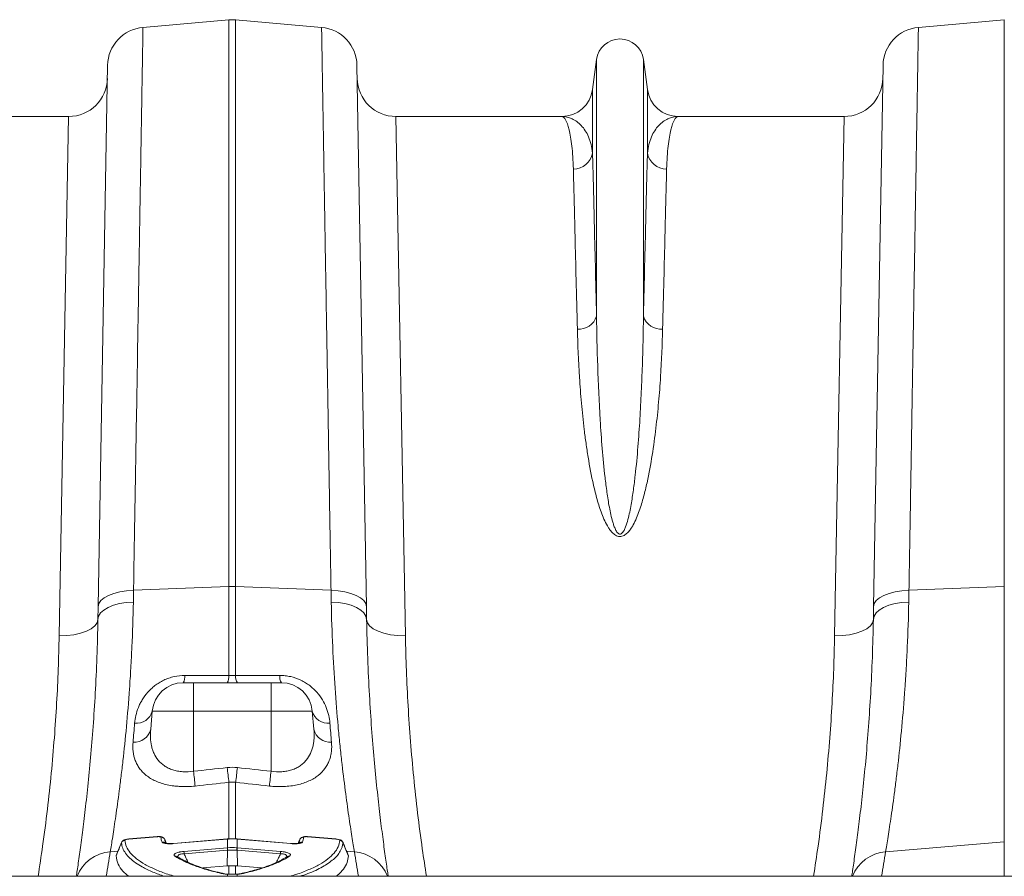
# Model space of a CAD drawing. Units: millimetres. Extents: x -8874 to -2347, y 10743 to 19159.
# Drawn here: x -6625 to -6371, y 18359 to 18579 of the extents above; entities that cross this region are included whole.
import ezdxf

# ---------------------------------------------------------------- set-up
doc = ezdxf.new("R2010")
doc.units = ezdxf.units.MM
doc.linetypes.add('SLD-SOLID', pattern=[0])
doc.layers.add('ACO_DRAINAGE', color=7, linetype='SLD-SOLID')

# ---------------------------------------------------------------- blocks, each defined once
blk = doc.blocks.new('ACO - 32834 - PLAN')
at = {"layer": 'ACO_DRAINAGE', "linetype": 'Continuous', "lineweight": 0}
for p, q in [((-323.03, 518.99), (-300.87, 520.92)), ((-300.87, 520.92), (-300.87, 374.8)), ((-299.13, 374.8), (-299.13, 520.92)), ((-276.97, 518.99), (-299.13, 520.92)), ((-123.03, 518.99), (-100.87, 520.92)), ((-100.87, 520.92), (-100.87, 374.8)), ((-206.05, 510.7), (-207.08, 502.95)), ((-206.05, 510.7), (-206.05, 444.54)), ((-193.95, 510.7), (-193.95, 444.54)), ((-192.92, 502.95), (-193.95, 510.7)), ((-332.16, 509.2), (-334.59, 369.59)), ((-265.41, 369.59), (-267.84, 509.2)), ((-132.16, 509.2), (-134.59, 369.59)), ((-207.08, 502.95), (-207.08, 486.58)), ((-192.92, 502.95), (-192.92, 486.58)), ((-342.21, 496), (-384.99, 496)), ((-342.21, 496), (-344.65, 362.12)), ((-255.35, 362.12), (-257.79, 496)), ((-215.01, 496), (-257.79, 496)), ((-142.21, 496), (-184.99, 496)), ((-142.21, 496), (-144.65, 362.12)), ((-330.57, 373.05), (-329, 373.46)), ((-329, 373.46), (-327.28, 373.72)), ((-327.28, 373.72), (-325.47, 373.84)), ((-325.47, 373.84), (-300.87, 374.8)), ((-300.87, 374.8), (-300.87, 351.87)), ((-299.13, 351.87), (-299.13, 374.8)), ((-274.53, 373.84), (-299.13, 374.8)), ((-272.72, 373.72), (-274.53, 373.84)), ((-271, 373.46), (-272.72, 373.72)), ((-269.43, 373.05), (-271, 373.46)), ((-130.57, 373.05), (-129, 373.46)), ((-129, 373.46), (-127.28, 373.72)), ((-127.28, 373.72), (-125.47, 373.84)), ((-125.47, 373.84), (-100.87, 374.8)), ((-100.87, 374.8), (-100.87, 309)), ((-334.41, 370.4), (-333.89, 371.18)), ((-333.89, 371.18), (-333.06, 371.89)), ((-333.06, 371.89), (-331.94, 372.53)), ((-331.94, 372.53), (-330.57, 373.05)), ((-327.34, 370.68), (-325.52, 370.81)), ((-272.66, 370.68), (-274.48, 370.81)), ((-268.06, 372.53), (-269.43, 373.05)), ((-266.94, 371.89), (-268.06, 372.53)), ((-266.11, 371.18), (-266.94, 371.89)), ((-265.59, 370.4), (-266.11, 371.18)), ((-134.41, 370.4), (-133.89, 371.18)), ((-133.89, 371.18), (-133.06, 371.89)), ((-133.06, 371.89), (-131.94, 372.53)), ((-131.94, 372.53), (-130.57, 373.05)), ((-127.34, 370.68), (-125.52, 370.81)), ((-334.59, 369.59), (-334.65, 366.32)), ((-334.59, 369.59), (-334.41, 370.4)), ((-333.95, 367.99), (-333.12, 368.75)), ((-333.12, 368.75), (-332, 369.41)), ((-332, 369.41), (-330.63, 369.97)), ((-330.63, 369.97), (-329.06, 370.4)), ((-329.06, 370.4), (-327.34, 370.68)), ((-270.94, 370.4), (-272.66, 370.68)), ((-269.37, 369.97), (-270.94, 370.4)), ((-268, 369.41), (-269.37, 369.97)), ((-266.88, 368.75), (-268, 369.41)), ((-266.05, 367.99), (-266.88, 368.75)), ((-265.41, 369.59), (-265.59, 370.4)), ((-265.35, 366.32), (-265.41, 369.59)), ((-134.59, 369.59), (-134.65, 366.32)), ((-134.59, 369.59), (-134.41, 370.4)), ((-133.95, 367.99), (-133.12, 368.75)), ((-133.12, 368.75), (-132, 369.41)), ((-132, 369.41), (-130.63, 369.97)), ((-130.63, 369.97), (-129.06, 370.4)), ((-129.06, 370.4), (-127.34, 370.68)), ((-334.86, 365.47), (-334.65, 366.32)), ((-334.65, 366.32), (-334.47, 367.17)), ((-334.47, 367.17), (-333.95, 367.99)), ((-265.53, 367.17), (-266.05, 367.99)), ((-265.35, 366.32), (-265.53, 367.17)), ((-265.14, 365.47), (-265.35, 366.32)), ((-134.86, 365.47), (-134.65, 366.32)), ((-134.65, 366.32), (-134.47, 367.17)), ((-134.47, 367.17), (-133.95, 367.99)), ((-339.12, 362.77), (-337.61, 363.29)), ((-337.61, 363.29), (-336.36, 363.93)), ((-336.36, 363.93), (-335.43, 364.67)), ((-335.43, 364.67), (-334.86, 365.47)), ((-264.57, 364.67), (-265.14, 365.47)), ((-263.64, 363.93), (-264.57, 364.67)), ((-262.39, 363.29), (-263.64, 363.93)), ((-260.88, 362.77), (-262.39, 363.29)), ((-139.12, 362.77), (-137.61, 363.29)), ((-137.61, 363.29), (-136.36, 363.93)), ((-136.36, 363.93), (-135.43, 364.67)), ((-135.43, 364.67), (-134.86, 365.47)), ((-344.65, 362.12), (-342.71, 362.18)), ((-342.71, 362.18), (-340.84, 362.4)), ((-340.84, 362.4), (-339.12, 362.77)), ((-259.16, 362.4), (-260.88, 362.77)), ((-257.29, 362.18), (-259.16, 362.4)), ((-255.35, 362.12), (-257.29, 362.18)), ((-144.65, 362.12), (-142.71, 362.18)), ((-142.71, 362.18), (-140.84, 362.4)), ((-140.84, 362.4), (-139.12, 362.77)), ((-310, 350), (-312.67, 350)), ((-310, 350), (-310, 342.7)), ((-290, 350), (-310, 350)), ((-287.33, 350), (-290, 350)), ((-290, 350), (-290, 349.86)), ((-290, 349.86), (-290, 349.46)), ((-290, 349.46), (-290, 348.79)), ((-290, 348.79), (-290, 347.9)), ((-290, 347.9), (-290, 346.8)), ((-290, 346.8), (-290, 345.54)), ((-290, 345.54), (-290, 344.15)), ((-290, 344.15), (-290, 342.7)), ((-321.05, 338.01), (-320.64, 342.7)), ((-320.64, 342.7), (-310, 342.7)), ((-310, 327.18), (-310, 342.7)), ((-310, 342.7), (-290, 342.7)), ((-290, 327.18), (-290, 342.7)), ((-290, 342.7), (-279.36, 342.7)), ((-278.95, 338.01), (-279.36, 342.7)), ((-300.87, 324.34), (-300.87, 309.63)), ((-299.13, 309.64), (-299.13, 324.34)), ((-319.41, 310.34), (-326.68, 309.73)), ((-319.41, 310.31), (-326.68, 309.7)), ((-319.41, 310.34), (-319.41, 310.33)), ((-319.41, 310.33), (-319.41, 310.31)), ((-280.59, 310.33), (-280.71, 310.34)), ((-273.32, 309.73), (-280.59, 310.34)), ((-280.59, 310.33), (-280.59, 310.34)), ((-280.59, 310.31), (-280.59, 310.33)), ((-273.32, 309.7), (-280.59, 310.31)), ((-328.56, 308.81), (-329.92, 305.43)), ((-326.68, 309.72), (-326.85, 309.7)), ((-326.68, 309.73), (-326.68, 309.72)), ((-326.68, 309.72), (-326.68, 309.7)), ((-317.01, 308.58), (-317.39, 309.57)), ((-317.02, 308.59), (-317.39, 309.53)), ((-301.3, 309.69), (-315.14, 308.53)), ((-315.13, 308.56), (-315.14, 308.53)), ((-301.3, 309.72), (-315.13, 308.56)), ((-315.13, 308.56), (-315.13, 308.56)), ((-312.47, 306.51), (-301.27, 307.45)), ((-301.22, 309.73), (-301.3, 309.72)), ((-301.3, 309.72), (-301.3, 309.72)), ((-301.3, 309.72), (-301.3, 309.69)), ((-301.22, 309.73), (-301.22, 309.73)), ((-301.22, 309.73), (-301.22, 309.7)), ((-301.22, 309.7), (-301.22, 307.45)), ((-298.7, 309.72), (-298.78, 309.73)), ((-298.78, 309.7), (-298.78, 309.73)), ((-298.78, 309.73), (-298.78, 309.73)), ((-298.78, 307.45), (-298.78, 309.7)), ((-298.73, 307.45), (-287.53, 306.51)), ((-284.87, 308.56), (-298.7, 309.72)), ((-298.7, 309.69), (-298.7, 309.72)), ((-298.7, 309.72), (-298.7, 309.72)), ((-284.86, 308.53), (-298.7, 309.69)), ((-284.86, 308.53), (-284.87, 308.56)), ((-284.87, 308.56), (-284.87, 308.56)), ((-282.61, 309.53), (-282.98, 308.58)), ((-282.61, 309.53), (-282.59, 309.57)), ((-273.32, 309.73), (-273.32, 309.73)), ((-273.32, 309.72), (-273.32, 309.73)), ((-273.32, 309.7), (-273.32, 309.72)), ((-270.08, 305.42), (-271.46, 308.8)), ((-131.49, 306.4), (-100.87, 309)), ((-100.87, 309), (-100.87, 300.1)), ((-331.49, 306.4), (-329.45, 306.58)), ((-301.23, 306.82), (-312.43, 305.88)), ((-301.23, 306.82), (-301.31, 302.76)), ((-298.77, 306.82), (-298.69, 302.76)), ((-287.57, 305.88), (-298.77, 306.82)), ((-268.51, 306.4), (-270.55, 306.58)), ((-307.57, 302.24), (-301.31, 302.76)), ((-300.87, 302.8), (-300.87, 300.62)), ((-299.13, 300.62), (-299.13, 302.8)), ((-298.69, 302.76), (-292.44, 302.24)), ((1005, 300.1), (-1005, 300.1)), ((-301.22, 300.63), (-301.15, 300.66)), ((-301.22, 300.63), (-301.22, 300.1)), ((-301.15, 300.66), (-301.1, 300.66)), ((-298.78, 300.1), (-298.78, 300.63))]:
    blk.add_line(p, q, dxfattribs=at)
for centre, radius, start, end in [((-300, 510.96), 10, 85, 95), ((-322.16, 509.02), 10, 95, 179), ((-277.84, 509.02), 10, 1, 85), ((-122.16, 509.02), 10, 95, 179), ((-200, 509.9), 6.1, 7.5666, 172.4334), ((-342.21, 506), 10, 270, 359), ((-257.79, 506), 10, 181, 270), ((-142.21, 506), 10, 270, 359), ((-215.01, 504), 8, 270, 352.4334), ((-184.99, 504), 8, 187.5666, 270), ((-211.94, 487.39), 4.93, 268.8609, 350.4654), ((-188.06, 487.39), 4.93, 189.5346, 271.1391), ((-210.64, 445.93), 4.79, 265.6077, 343.1788), ((-189.36, 445.93), 4.79, 196.8212, 274.3923), ((-300, 352.35), 22.47, 87.7771, 92.2229), ((-315.48, 351.65), 3.26, 329.686, 4.4782), ((-304.05, 351.63), 3.19, 329.3546, 4.4681), ((-295.95, 351.63), 3.19, 175.5319, 210.6454), ((-284.52, 351.65), 3.26, 175.5218, 210.314), ((-312.67, 342), 8, 90, 175), ((-287.33, 342), 8, 5, 90), ((-324.71, 343.76), 4.21, 263.5626, 345.3568), ((-275.29, 343.76), 4.21, 194.6432, 276.4374), ((-325.22, 338.97), 4.28, 265.0299, 347.0811), ((-274.78, 338.97), 4.28, 192.9189, 274.9701), ((-2.49, 360.6), 300.58, 186.2022, 186.9287), ((-597.51, 360.6), 300.58, 353.0713, 353.7978), ((-11.73, 359.47), 300.01, 186.179, 186.9092), ((-588.27, 359.47), 300.01, 353.0908, 353.821), ((-318.31, 309.17), 0.995, 21.5651, 95.7092), ((-281.69, 309.17), 0.995, 84.2908, 158.4349), ((-327.66, 308.37), 1, 94.7639, 158.0652), ((-318, 307.94), 0.989, 46.1574, 96.5002), ((-290.79, 307.72), 10.48, 181.5069, 184.9264), ((-289.64, 307.82), 11.58, 181.853, 184.9484), ((-310.36, 307.82), 11.58, 355.0516, 358.147), ((-309.21, 307.72), 10.48, 355.0736, 358.4931), ((-282, 307.94), 0.989, 83.5017, 133.5981), ((-272.34, 308.37), 1, 21.9348, 85.2361), ((-330.83, 296.58), 9.85, 93.8629, 159.0304), ((-835.45, 384.71), 510, 350.4501, 351.1673), ((-314.64, 304.43), 0.888, 55.6456, 99.8344), ((-301.99, 306.78), 10.48, 181.5069, 184.9264), ((-298.01, 306.78), 10.48, 355.0736, 358.4931), ((-285.36, 304.43), 0.89, 80.227, 123.4768), ((235.45, 384.71), 510, 188.8327, 189.5499), ((-269.17, 296.58), 9.85, 20.9696, 86.1371), ((-130.83, 296.58), 9.85, 93.8629, 159.0304), ((-635.45, 384.71), 510, 350.4501, 351.1673), ((-302.2, 300.15), 0.618, 75.7827, 106.0357), ((-297.8, 300.15), 0.619, 73.9733, 103.291)]:
    blk.add_arc(centre, radius, start, end, dxfattribs=at)
for points, knots in [([(-325.47, 373.84), (-325.38, 379.3), (-325.29, 384.65), (-325.15, 392.52), (-325.11, 395.12), (-325.02, 400.24), (-324.98, 402.76), (-324.77, 415.22), (-324.61, 424.66), (-324.39, 438.01), (-324.32, 442.33), (-324.21, 448.61), (-324.18, 450.67), (-324.13, 453.71), (-324.11, 454.71), (-324.08, 456.69), (-324.06, 457.67), (-323.91, 466.39), (-323.8, 473.43), (-323.58, 486.11), (-323.49, 491.75), (-323.39, 497.29), (-323.38, 497.89), (-323.36, 499.07), (-323.35, 499.65), (-323.33, 501.34), (-323.31, 502.42), (-323.26, 505.49), (-323.23, 507.34), (-323.14, 512.28), (-323.1, 514.77), (-323.07, 516.87), (-323.06, 517.24), (-323.05, 517.87), (-323.04, 518.13), (-323.03, 518.77), (-323.03, 518.99), (-323.03, 518.99)], [0, 0, 0, 0, 0.0625, 0.0625, 0.09375, 0.09375, 0.125, 0.125, 0.25, 0.25, 0.3125, 0.3125, 0.34375, 0.34375, 0.359375, 0.359375, 0.375, 0.375, 0.5, 0.5, 0.625, 0.625, 0.640625, 0.640625, 0.65625, 0.65625, 0.6875, 0.6875, 0.75, 0.75, 0.875, 0.875, 0.90625, 0.90625, 0.9375, 0.9375, 1, 1, 1, 1]), ([(-276.97, 518.99), (-276.97, 518.99), (-276.97, 518.77), (-276.96, 518.13), (-276.95, 517.87), (-276.94, 517.23), (-276.93, 516.87), (-276.9, 514.76), (-276.86, 512.27), (-276.77, 507.31), (-276.74, 505.46), (-276.69, 502.37), (-276.67, 501.29), (-276.64, 499.59), (-276.63, 499.01), (-276.61, 497.82), (-276.6, 497.22), (-276.51, 491.7), (-276.42, 486.06), (-276.2, 473.37), (-276.09, 466.32), (-275.94, 457.57), (-275.92, 456.58), (-275.89, 454.6), (-275.87, 453.6), (-275.82, 450.57), (-275.79, 448.52), (-275.68, 442.26), (-275.61, 437.95), (-275.39, 424.62), (-275.23, 415.2), (-275.02, 402.75), (-274.98, 400.23), (-274.89, 395.11), (-274.85, 392.52), (-274.71, 384.65), (-274.62, 379.3), (-274.53, 373.84)], [0, 0, 0, 0, 0.0625, 0.0625, 0.09375, 0.09375, 0.125, 0.125, 0.25, 0.25, 0.3125, 0.3125, 0.34375, 0.34375, 0.359375, 0.359375, 0.375, 0.375, 0.5, 0.5, 0.625, 0.625, 0.640625, 0.640625, 0.65625, 0.65625, 0.6875, 0.6875, 0.75, 0.75, 0.875, 0.875, 0.90625, 0.90625, 0.9375, 0.9375, 1, 1, 1, 1]), ([(-125.47, 373.84), (-125.38, 379.3), (-125.29, 384.65), (-125.15, 392.52), (-125.11, 395.12), (-125.02, 400.24), (-124.98, 402.76), (-124.77, 415.22), (-124.61, 424.66), (-124.39, 438.01), (-124.32, 442.33), (-124.21, 448.61), (-124.18, 450.67), (-124.13, 453.71), (-124.11, 454.71), (-124.08, 456.69), (-124.06, 457.67), (-123.91, 466.39), (-123.8, 473.43), (-123.58, 486.11), (-123.49, 491.75), (-123.39, 497.29), (-123.38, 497.89), (-123.36, 499.07), (-123.35, 499.65), (-123.33, 501.34), (-123.31, 502.42), (-123.26, 505.49), (-123.23, 507.34), (-123.14, 512.28), (-123.1, 514.77), (-123.07, 516.87), (-123.06, 517.24), (-123.05, 517.87), (-123.04, 518.13), (-123.03, 518.77), (-123.03, 518.99), (-123.03, 518.99)], [0, 0, 0, 0, 0.0625, 0.0625, 0.09375, 0.09375, 0.125, 0.125, 0.25, 0.25, 0.3125, 0.3125, 0.34375, 0.34375, 0.359375, 0.359375, 0.375, 0.375, 0.5, 0.5, 0.625, 0.625, 0.640625, 0.640625, 0.65625, 0.65625, 0.6875, 0.6875, 0.75, 0.75, 0.875, 0.875, 0.90625, 0.90625, 0.9375, 0.9375, 1, 1, 1, 1]), ([(-212.03, 482.47), (-212.06, 483.59), (-212.11, 484.64), (-212.25, 486.61), (-212.33, 487.52), (-212.52, 489.21), (-212.63, 489.99), (-212.87, 491.41), (-213, 492.04), (-213.41, 493.74), (-213.71, 494.58), (-214.34, 495.71), (-214.67, 496), (-215.01, 496)], [0, 0, 0, 0, 0.125, 0.125, 0.25, 0.25, 0.375, 0.375, 0.5, 0.5, 0.75, 0.75, 1, 1, 1, 1]), ([(-207.08, 486.58), (-207.15, 487.37), (-207.28, 488.12), (-207.63, 489.5), (-207.85, 490.14), (-208.36, 491.32), (-208.64, 491.86), (-209.28, 492.84), (-209.62, 493.28), (-210.71, 494.45), (-211.52, 495.03), (-213.22, 495.81), (-214.11, 496), (-215.01, 496)], [0, 0, 0, 0, 0.125, 0.125, 0.25, 0.25, 0.375, 0.375, 0.5, 0.5, 0.75, 0.75, 1, 1, 1, 1]), ([(-192.92, 486.58), (-192.85, 487.37), (-192.72, 488.12), (-192.37, 489.5), (-192.15, 490.14), (-191.64, 491.32), (-191.36, 491.86), (-190.72, 492.84), (-190.38, 493.28), (-189.29, 494.45), (-188.48, 495.03), (-186.78, 495.81), (-185.89, 496), (-184.99, 496)], [0, 0, 0, 0, 0.125, 0.125, 0.25, 0.25, 0.375, 0.375, 0.5, 0.5, 0.75, 0.75, 1, 1, 1, 1]), ([(-187.97, 482.47), (-187.94, 483.59), (-187.89, 484.64), (-187.75, 486.61), (-187.67, 487.52), (-187.48, 489.21), (-187.37, 489.99), (-187.13, 491.41), (-187, 492.04), (-186.59, 493.74), (-186.29, 494.58), (-185.66, 495.71), (-185.33, 496), (-184.99, 496)], [0, 0, 0, 0, 0.125, 0.125, 0.25, 0.25, 0.375, 0.375, 0.5, 0.5, 0.75, 0.75, 1, 1, 1, 1]), ([(-206.05, 444.54), (-206.16, 449.15), (-206.26, 453.47), (-206.46, 461.57), (-206.64, 469.12), (-206.8, 475.58), (-206.95, 481.5), (-207.02, 484.18), (-207.08, 486.58)], [0, 0, 0, 0, 0.25, 0.25, 0.5, 0.75, 0.75, 1, 1, 1, 1]), ([(-192.92, 486.58), (-192.98, 484.18), (-193.05, 481.5), (-193.2, 475.58), (-193.36, 469.12), (-193.54, 461.57), (-193.74, 453.47), (-193.84, 449.15), (-193.95, 444.54)], [0, 0, 0, 0, 0.25, 0.25, 0.5, 0.75, 0.75, 1, 1, 1, 1]), ([(-212.03, 482.47), (-211.97, 480.11), (-211.91, 477.47), (-211.76, 471.66), (-211.6, 465.31), (-211.42, 457.89), (-211.22, 449.93), (-211.11, 445.68), (-211, 441.15)], [0, 0, 0, 0, 0.25, 0.25, 0.5, 0.75, 0.75, 1, 1, 1, 1]), ([(-189, 441.15), (-188.89, 445.68), (-188.78, 449.93), (-188.58, 457.89), (-188.4, 465.31), (-188.24, 471.66), (-188.09, 477.47), (-188.03, 480.11), (-187.97, 482.47)], [0, 0, 0, 0, 0.25, 0.25, 0.5, 0.75, 0.75, 1, 1, 1, 1]), ([(-193.95, 444.54), (-194, 440.45), (-194.09, 436.19), (-194.31, 429.55), (-194.4, 427.29), (-194.61, 422.71), (-194.73, 420.39), (-195.01, 415.67), (-195.18, 413.28), (-195.57, 408.43), (-195.8, 405.97), (-196.22, 402.24), (-196.37, 400.99), (-196.72, 398.47), (-196.91, 397.2), (-197.25, 395.29), (-197.37, 394.65), (-197.64, 393.37), (-197.78, 392.73), (-198.12, 391.46), (-198.31, 390.82), (-198.66, 389.89), (-198.8, 389.58), (-199.04, 389.13), (-199.13, 388.98), (-199.29, 388.77), (-199.34, 388.71), (-199.47, 388.58), (-199.53, 388.52), (-199.68, 388.41), (-199.77, 388.37), (-199.96, 388.33), (-200.06, 388.33), (-200.24, 388.38), (-200.33, 388.42), (-200.48, 388.53), (-200.55, 388.59), (-200.73, 388.78), (-200.83, 388.93), (-201.01, 389.22), (-201.09, 389.37), (-201.31, 389.83), (-201.44, 390.15), (-201.67, 390.78), (-201.77, 391.1), (-202.05, 392.06), (-202.21, 392.7), (-202.5, 393.99), (-202.63, 394.64), (-202.99, 396.57), (-203.19, 397.85), (-203.55, 400.41), (-203.71, 401.67), (-204.15, 405.46), (-204.39, 407.96), (-204.79, 412.88), (-204.96, 415.32), (-205.4, 422.5), (-205.61, 427.15), (-205.9, 436.1), (-206, 440.41), (-206.05, 444.54)], [0, 0, 0, 0, 0.125, 0.125, 0.1875, 0.1875, 0.25, 0.25, 0.3125, 0.3125, 0.375, 0.375, 0.40625, 0.40625, 0.4375, 0.4375, 0.453125, 0.453125, 0.46875, 0.46875, 0.484375, 0.484375, 0.492187, 0.492187, 0.496094, 0.496094, 0.498047, 0.498047, 0.5, 0.5, 0.501953, 0.501953, 0.503906, 0.503906, 0.505859, 0.505859, 0.507812, 0.507812, 0.511719, 0.511719, 0.515625, 0.515625, 0.523437, 0.523437, 0.53125, 0.53125, 0.546875, 0.546875, 0.5625, 0.5625, 0.59375, 0.59375, 0.625, 0.625, 0.6875, 0.6875, 0.75, 0.75, 0.875, 0.875, 1, 1, 1, 1]), ([(-211, 441.15), (-210.91, 437.18), (-210.73, 433.03), (-210.31, 426.56), (-210.14, 424.36), (-209.74, 419.87), (-209.5, 417.59), (-209.08, 414.1), (-208.93, 412.93), (-208.6, 410.57), (-208.42, 409.38), (-207.84, 405.8), (-207.39, 403.38), (-206.55, 399.72), (-206.24, 398.5), (-205.55, 396.04), (-205.16, 394.81), (-204.46, 392.97), (-204.21, 392.36), (-203.64, 391.15), (-203.33, 390.56), (-202.78, 389.7), (-202.59, 389.41), (-202.14, 388.87), (-201.9, 388.61), (-201.49, 388.26), (-201.34, 388.14), (-201.01, 387.95), (-200.84, 387.87), (-200.47, 387.74), (-200.28, 387.7), (-199.88, 387.69), (-199.68, 387.71), (-199.3, 387.81), (-199.13, 387.88), (-198.79, 388.06), (-198.64, 388.17), (-198.35, 388.39), (-198.22, 388.51), (-197.96, 388.76), (-197.84, 388.89), (-197.5, 389.29), (-197.3, 389.57), (-196.93, 390.14), (-196.76, 390.42), (-196.28, 391.3), (-196, 391.9), (-195.48, 393.1), (-195.25, 393.71), (-194.6, 395.54), (-194.24, 396.76), (-193.58, 399.18), (-193.29, 400.38), (-192.5, 403.98), (-192.07, 406.35), (-191.32, 411.03), (-191.01, 413.34), (-190.47, 417.9), (-190.24, 420.14), (-189.84, 424.56), (-189.68, 426.74), (-189.26, 433.14), (-189.09, 437.23), (-189, 441.15)], [0, 0, 0, 0, 0.125, 0.125, 0.1875, 0.1875, 0.25, 0.25, 0.28125, 0.28125, 0.3125, 0.3125, 0.375, 0.375, 0.40625, 0.40625, 0.4375, 0.4375, 0.453125, 0.453125, 0.46875, 0.46875, 0.476562, 0.476562, 0.484375, 0.484375, 0.488281, 0.488281, 0.492187, 0.492187, 0.496094, 0.496094, 0.5, 0.5, 0.503906, 0.503906, 0.507812, 0.507812, 0.511719, 0.511719, 0.515625, 0.515625, 0.523437, 0.523437, 0.53125, 0.53125, 0.546875, 0.546875, 0.5625, 0.5625, 0.59375, 0.59375, 0.625, 0.625, 0.6875, 0.6875, 0.75, 0.75, 0.8125, 0.8125, 0.875, 0.875, 1, 1, 1, 1]), ([(-331.49, 306.4), (-331.31, 307.51), (-331.09, 308.83), (-330.61, 311.91), (-330.34, 313.66), (-329.76, 317.59), (-329.46, 319.77), (-329.07, 322.76), (-328.99, 323.37), (-328.83, 324.62), (-328.76, 325.25), (-328.52, 327.19), (-328.36, 328.53), (-327.9, 332.66), (-327.59, 335.59), (-327.02, 341.78), (-326.75, 345.04), (-326.45, 349.33), (-326.4, 350.2), (-326.28, 351.96), (-326.23, 352.85), (-326.07, 355.55), (-325.98, 357.38), (-325.73, 362.97), (-325.6, 366.83), (-325.52, 370.81)], [0, 0, 0, 0, 0.125, 0.125, 0.25, 0.25, 0.375, 0.375, 0.40625, 0.40625, 0.4375, 0.4375, 0.5, 0.5, 0.625, 0.625, 0.75, 0.75, 0.78125, 0.78125, 0.8125, 0.8125, 0.875, 0.875, 1, 1, 1, 1]), ([(-274.48, 370.81), (-274.4, 366.83), (-274.27, 362.99), (-273.94, 355.6), (-273.73, 352.05), (-273.26, 345.22), (-272.99, 341.95), (-272.56, 337.25), (-272.41, 335.72), (-272.11, 332.76), (-271.95, 331.33), (-271.49, 327.2), (-271.17, 324.63), (-270.56, 319.89), (-270.25, 317.7), (-269.82, 314.73), (-269.68, 313.79), (-269.41, 312.01), (-269.28, 311.17), (-268.91, 308.84), (-268.69, 307.51), (-268.51, 306.4)], [0, 0, 0, 0, 0.125, 0.125, 0.25, 0.25, 0.375, 0.375, 0.4375, 0.4375, 0.5, 0.5, 0.625, 0.625, 0.75, 0.75, 0.8125, 0.8125, 0.875, 0.875, 1, 1, 1, 1]), ([(-131.49, 306.4), (-131.31, 307.51), (-131.09, 308.83), (-130.61, 311.91), (-130.34, 313.66), (-129.76, 317.59), (-129.46, 319.77), (-129.07, 322.76), (-128.99, 323.37), (-128.83, 324.62), (-128.76, 325.25), (-128.52, 327.19), (-128.36, 328.53), (-127.9, 332.66), (-127.59, 335.59), (-127.02, 341.78), (-126.75, 345.04), (-126.45, 349.33), (-126.4, 350.2), (-126.28, 351.96), (-126.23, 352.85), (-126.07, 355.55), (-125.98, 357.38), (-125.73, 362.97), (-125.6, 366.83), (-125.52, 370.81)], [0, 0, 0, 0, 0.125, 0.125, 0.25, 0.25, 0.375, 0.375, 0.40625, 0.40625, 0.4375, 0.4375, 0.5, 0.5, 0.625, 0.625, 0.75, 0.75, 0.78125, 0.78125, 0.8125, 0.8125, 0.875, 0.875, 1, 1, 1, 1]), ([(-334.65, 366.32), (-334.73, 363.04), (-334.88, 356.47), (-335.32, 347.28), (-335.88, 338.62), (-336.54, 330.57), (-337.26, 323.12), (-338.01, 316.45), (-338.74, 310.6), (-339.41, 305.63), (-339.92, 302.09), (-340.15, 300.57), (-340.23, 300.1)], [0, 0, 0, 0, 0.104595, 0.209941, 0.3140268, 0.4188299, 0.5258691, 0.6336727, 0.7384374, 0.8439141, 0.9516384, 1, 1, 1, 1]), ([(-259.77, 300.1), (-259.84, 300.51), (-260.05, 301.93), (-260.54, 305.28), (-261.2, 310.12), (-261.93, 315.93), (-262.68, 322.6), (-263.42, 330.04), (-264.08, 338.12), (-264.65, 346.82), (-265.11, 356.19), (-265.27, 362.94), (-265.35, 366.32)], [0, 0, 0, 0, 0.042346, 0.145992, 0.251564, 0.357135, 0.465733, 0.57433, 0.679213, 0.784095, 0.892048, 1, 1, 1, 1]), ([(-134.65, 366.32), (-134.73, 363.04), (-134.88, 356.47), (-135.32, 347.28), (-135.88, 338.62), (-136.54, 330.57), (-137.26, 323.12), (-138.01, 316.45), (-138.74, 310.6), (-139.41, 305.63), (-139.92, 302.09), (-140.15, 300.57), (-140.23, 300.1)], [0, 0, 0, 0, 0.104595, 0.209941, 0.314027, 0.41883, 0.525869, 0.633673, 0.738437, 0.843914, 0.951638, 1, 1, 1, 1]), ([(-344.65, 362.12), (-344.72, 359.26), (-344.85, 353.54), (-345.27, 344.76), (-345.87, 335.79), (-346.66, 326.66), (-347.67, 317.34), (-348.79, 308.48), (-349.68, 302.7), (-350.09, 300.1)], [0, 0, 0, 0, 0.144197, 0.288954, 0.433993, 0.581119, 0.728547, 0.878125, 1, 1, 1, 1]), ([(-249.91, 300.1), (-250.28, 302.45), (-251.13, 307.89), (-252.22, 316.41), (-253.24, 325.65), (-254.06, 334.89), (-254.69, 344.07), (-255.14, 353.19), (-255.28, 359.14), (-255.35, 362.12)], [0, 0, 0, 0, 0.110346, 0.255378, 0.402517, 0.549959, 0.699554, 0.849462, 1, 1, 1, 1]), ([(-144.65, 362.12), (-144.72, 359.26), (-144.85, 353.54), (-145.27, 344.76), (-145.87, 335.79), (-146.66, 326.66), (-147.67, 317.34), (-148.79, 308.48), (-149.68, 302.7), (-150.09, 300.1)], [0, 0, 0, 0, 0.144197, 0.288954, 0.433993, 0.581119, 0.728547, 0.878125, 1, 1, 1, 1]), ([(-312.23, 351.9), (-313.18, 351.9), (-314.12, 351.8), (-315.49, 351.48), (-315.95, 351.35), (-316.83, 351.04), (-317.26, 350.87), (-318.09, 350.47), (-318.48, 350.26), (-319.25, 349.78), (-319.62, 349.53), (-320.31, 349), (-320.63, 348.72), (-321.25, 348.14), (-321.55, 347.84), (-322.36, 346.92), (-322.83, 346.28), (-323.42, 345.29), (-323.61, 344.96), (-323.94, 344.29), (-324.09, 343.95), (-324.5, 342.93), (-324.71, 342.26), (-325.02, 340.91), (-325.13, 340.24), (-325.18, 339.58)], [0, 0, 0, 0, 0.125, 0.125, 0.1875, 0.1875, 0.25, 0.25, 0.3125, 0.3125, 0.375, 0.375, 0.4375, 0.4375, 0.5, 0.5, 0.625, 0.625, 0.6875, 0.6875, 0.75, 0.75, 0.875, 0.875, 1, 1, 1, 1]), ([(-300.87, 351.87), (-304.18, 351.88), (-307.5, 351.89), (-310.81, 351.9), (-311.28, 351.9), (-311.76, 351.9), (-312.23, 351.9)], [0, 0, 0, 0, 0.01, 0.01, 0.01, 0.01143548, 0.01143548, 0.01143548, 0.01143548]), ([(-274.82, 339.58), (-274.87, 340.24), (-274.98, 340.91), (-275.29, 342.26), (-275.5, 342.93), (-276.04, 344.28), (-276.38, 344.96), (-277.17, 346.28), (-277.64, 346.92), (-278.45, 347.84), (-278.75, 348.14), (-279.37, 348.72), (-279.69, 349), (-280.38, 349.53), (-280.74, 349.78), (-281.51, 350.25), (-281.91, 350.47), (-283.15, 351.06), (-284.02, 351.37), (-285.17, 351.64), (-285.41, 351.68), (-285.88, 351.76), (-286.11, 351.8), (-286.82, 351.88), (-287.29, 351.9), (-287.77, 351.9)], [0, 0, 0, 0, 0.125, 0.125, 0.25, 0.25, 0.375, 0.375, 0.5, 0.5, 0.5625, 0.5625, 0.625, 0.625, 0.6875, 0.6875, 0.75, 0.75, 0.875, 0.875, 0.90625, 0.90625, 0.9375, 0.9375, 1, 1, 1, 1]), ([(-310, 327.18), (-310.94, 327.04), (-311.86, 326.99), (-313.24, 327.09), (-313.69, 327.15), (-314.55, 327.31), (-314.97, 327.42), (-315.76, 327.68), (-316.14, 327.83), (-316.86, 328.19), (-317.2, 328.38), (-318.13, 329.02), (-318.65, 329.5), (-319.55, 330.6), (-319.91, 331.18), (-320.33, 332.11), (-320.46, 332.43), (-320.67, 333.08), (-320.76, 333.42), (-320.98, 334.43), (-321.07, 335.13), (-321.13, 336.55), (-321.11, 337.27), (-321.05, 338.01)], [0, 0, 0, 0, 0.125, 0.125, 0.1875, 0.1875, 0.25, 0.25, 0.3125, 0.3125, 0.375, 0.375, 0.5, 0.5, 0.625, 0.625, 0.6875, 0.6875, 0.75, 0.75, 0.875, 0.875, 1, 1, 1, 1]), ([(-278.95, 338.01), (-278.89, 337.27), (-278.87, 336.54), (-278.92, 335.47), (-278.95, 335.12), (-279.04, 334.42), (-279.1, 334.07), (-279.32, 333.06), (-279.53, 332.41), (-280.1, 331.16), (-280.46, 330.57), (-281.13, 329.76), (-281.38, 329.5), (-281.92, 329.01), (-282.21, 328.79), (-282.83, 328.37), (-283.16, 328.17), (-283.7, 327.91), (-283.89, 327.83), (-284.27, 327.68), (-284.46, 327.61), (-285.05, 327.41), (-285.47, 327.31), (-286.11, 327.18), (-286.33, 327.15), (-286.77, 327.09), (-287, 327.07), (-288.14, 326.99), (-289.06, 327.04), (-290, 327.18)], [0, 0, 0, 0, 0.125, 0.125, 0.1875, 0.1875, 0.25, 0.25, 0.375, 0.375, 0.5, 0.5, 0.5625, 0.5625, 0.625, 0.625, 0.6875, 0.6875, 0.71875, 0.71875, 0.75, 0.75, 0.8125, 0.8125, 0.84375, 0.84375, 0.875, 0.875, 1, 1, 1, 1]), ([(-325.59, 334.7), (-325.66, 333.87), (-325.66, 333.06), (-325.47, 331.49), (-325.3, 330.73), (-324.89, 329.63), (-324.73, 329.27), (-324.36, 328.58), (-324.15, 328.24), (-323.68, 327.59), (-323.42, 327.28), (-322.84, 326.68), (-322.52, 326.39), (-321.48, 325.56), (-320.69, 325.09), (-319.33, 324.47), (-318.84, 324.28), (-317.83, 323.96), (-317.31, 323.82), (-316.22, 323.58), (-315.66, 323.48), (-314.78, 323.37), (-314.48, 323.34), (-313.88, 323.29), (-313.58, 323.27), (-312.06, 323.2), (-310.82, 323.24), (-309.56, 323.38)], [0, 0, 0, 0, 0.125, 0.125, 0.25, 0.25, 0.3125, 0.3125, 0.375, 0.375, 0.4375, 0.4375, 0.5, 0.5, 0.625, 0.625, 0.6875, 0.6875, 0.75, 0.75, 0.8125, 0.8125, 0.84375, 0.84375, 0.875, 0.875, 1, 1, 1, 1]), ([(-290.44, 323.38), (-289.18, 323.24), (-287.95, 323.2), (-286.12, 323.28), (-285.52, 323.33), (-284.35, 323.48), (-283.79, 323.58), (-282.7, 323.81), (-282.17, 323.96), (-281.16, 324.29), (-280.68, 324.47), (-279.78, 324.88), (-279.35, 325.1), (-278.55, 325.58), (-278.18, 325.84), (-277.14, 326.65), (-276.57, 327.26), (-275.86, 328.23), (-275.64, 328.57), (-275.27, 329.27), (-275.11, 329.62), (-274.84, 330.35), (-274.73, 330.72), (-274.55, 331.48), (-274.48, 331.87), (-274.34, 333.06), (-274.34, 333.87), (-274.41, 334.7)], [0, 0, 0, 0, 0.125, 0.125, 0.1875, 0.1875, 0.25, 0.25, 0.3125, 0.3125, 0.375, 0.375, 0.4375, 0.4375, 0.5, 0.5, 0.625, 0.625, 0.6875, 0.6875, 0.75, 0.75, 0.8125, 0.8125, 0.875, 0.875, 1, 1, 1, 1]), ([(-317.41, 309.57), (-317.43, 309.61), (-317.47, 309.76), (-317.64, 309.96), (-317.88, 310.14), (-318.18, 310.27), (-318.57, 310.35), (-319.01, 310.37), (-319.32, 310.34), (-319.41, 310.33)], [0, 0, 0, 0, 0.0553768, 0.1913128, 0.3152221, 0.4457394, 0.629581, 0.8930105, 1, 1, 1, 1]), ([(-318.41, 310.16), (-318.42, 310.22), (-318.53, 310.27), (-318.81, 310.31), (-318.92, 310.32), (-319.16, 310.32), (-319.28, 310.32), (-319.41, 310.31)], [0, 0, 0, 0, 0.5, 0.5, 0.75, 0.75, 1, 1, 1, 1]), ([(-280.71, 310.34), (-280.85, 310.34), (-281.2, 310.37), (-281.66, 310.31), (-282.1, 310.17), (-282.42, 309.9), (-282.59, 309.67), (-282.61, 309.54), (-282.61, 309.53)], [0, 0, 0, 0, 0.165833, 0.439518, 0.65702, 0.826096, 0.987155, 1, 1, 1, 1]), ([(-280.59, 310.31), (-280.72, 310.32), (-280.84, 310.32), (-281.08, 310.32), (-281.19, 310.31), (-281.38, 310.29), (-281.45, 310.27), (-281.56, 310.22), (-281.58, 310.19), (-281.59, 310.16)], [0, 0, 0, 0, 0.25, 0.25, 0.5, 0.5, 0.75, 0.75, 1, 1, 1, 1]), ([(-328.59, 308.74), (-328.8, 308.22), (-329.01, 307.7), (-329.22, 307.18), (-329.47, 306.58), (-329.71, 305.98), (-329.95, 305.38)], [0.000629948, 0.000629948, 0.000629948, 0.000629948, 0.002420295, 0.002420295, 0.002420295, 0.004470686, 0.004470686, 0.004470686, 0.004470686]), ([(-326.85, 309.7), (-326.98, 309.69), (-327.34, 309.65), (-327.81, 309.52), (-328.23, 309.3), (-328.51, 309), (-328.58, 308.78), (-328.61, 308.68)], [0, 0, 0, 0, 0.161154, 0.467208, 0.69645, 0.865939, 1, 1, 1, 1]), ([(-317.53, 300.1), (-318.53, 300.46), (-320.7, 301.22), (-323.1, 302.4), (-325.05, 303.62), (-326.49, 304.79), (-327.6, 306.05), (-328.34, 307.37), (-328.51, 308.29), (-328.59, 308.74)], [0, 0, 0, 0, 0.150015, 0.322006, 0.448209, 0.584854, 0.721499, 0.86075, 1, 1, 1, 1]), ([(-326.68, 309.7), (-326.81, 309.68), (-326.95, 309.67), (-327.2, 309.62), (-327.32, 309.6), (-327.52, 309.54), (-327.6, 309.51), (-327.72, 309.44), (-327.74, 309.4), (-327.74, 309.37)], [0, 0, 0, 0, 0.25, 0.25, 0.5, 0.5, 0.75, 0.75, 1, 1, 1, 1]), ([(-327.74, 309.37), (-327.64, 308.82), (-327.43, 307.72), (-326.39, 306.13), (-324.79, 304.6), (-322.61, 303.16), (-319.88, 301.83), (-317.29, 300.81), (-315.42, 300.27), (-314.82, 300.1)], [0, 0, 0, 0, 0.152818, 0.305637, 0.462888, 0.620142, 0.77314, 0.926138, 1, 1, 1, 1]), ([(-315.14, 308.53), (-315.5, 308.5), (-315.86, 308.48), (-316.38, 308.49), (-316.54, 308.49), (-316.86, 308.51), (-317, 308.52), (-317.28, 308.56), (-317.4, 308.58), (-317.63, 308.63), (-317.73, 308.66), (-317.89, 308.73), (-317.96, 308.76), (-318.06, 308.84), (-318.1, 308.88), (-318.11, 308.92)], [0, 0, 0, 0, 0.25, 0.25, 0.375, 0.375, 0.5, 0.5, 0.625, 0.625, 0.75, 0.75, 0.875, 0.875, 1, 1, 1, 1]), ([(-317.39, 309.53), (-317.37, 309.37), (-317.33, 309.04), (-317.22, 308.72), (-317.16, 308.56)], [0, 0, 0, 0, 0.490743, 1, 1, 1, 1]), ([(-315.13, 308.56), (-315.43, 308.54), (-316.03, 308.5), (-316.76, 308.54), (-317.19, 308.6), (-317.37, 308.66), (-317.36, 308.66), (-317.36, 308.66)], [0, 0, 0, 0, 0.287677, 0.57277, 0.787637, 0.939253, 1, 1, 1, 1]), ([(-298.78, 309.72), (-298.94, 309.73), (-299.75, 309.81), (-300.56, 309.76), (-301.22, 309.72)], [0, 0, 0, 0, 0.19355, 1, 1, 1, 1]), ([(-285.17, 300.1), (-284.64, 300.25), (-282.8, 300.78), (-280.2, 301.8), (-277.43, 303.13), (-275.27, 304.56), (-273.66, 306.07), (-272.58, 307.67), (-272.37, 308.8), (-272.26, 309.37)], [0, 0, 0, 0, 0.06491, 0.222336, 0.379761, 0.532608, 0.685453, 0.842727, 1, 1, 1, 1]), ([(-282.64, 308.66), (-282.64, 308.66), (-282.66, 308.65), (-282.85, 308.6), (-283.23, 308.54), (-283.86, 308.51), (-284.49, 308.52), (-284.87, 308.56), (-284.96, 308.57)], [0, 0, 0, 0, 0.097971, 0.228465, 0.41336, 0.644903, 0.914823, 1, 1, 1, 1]), ([(-281.89, 308.92), (-281.9, 308.88), (-281.94, 308.84), (-282.04, 308.76), (-282.11, 308.73), (-282.27, 308.66), (-282.37, 308.63), (-282.59, 308.58), (-282.72, 308.56), (-282.99, 308.52), (-283.14, 308.51), (-283.45, 308.49), (-283.62, 308.49), (-284.13, 308.48), (-284.5, 308.5), (-284.86, 308.53)], [0, 0, 0, 0, 0.125, 0.125, 0.25, 0.25, 0.375, 0.375, 0.5, 0.5, 0.625, 0.625, 0.75, 0.75, 1, 1, 1, 1]), ([(-282.6, 309.57), (-282.6, 309.56), (-282.73, 309.23), (-282.86, 308.9), (-282.99, 308.58)], [0, 0, 0, 0, 0.026761, 1, 1, 1, 1]), ([(-282.83, 308.55), (-282.8, 308.63), (-282.69, 308.95), (-282.64, 309.28), (-282.61, 309.53)], [0, 0, 0, 0, 0.225254, 1, 1, 1, 1]), ([(-271.41, 308.74), (-271.59, 308), (-271.93, 306.52), (-273.77, 304.45), (-276.6, 302.52), (-279.58, 301.06), (-281.91, 300.32), (-282.62, 300.1)], [0, 0, 0, 0, 0.2251053, 0.4509291, 0.6760405, 0.9012985, 1, 1, 1, 1]), ([(-271.43, 308.8), (-271.47, 308.88), (-271.54, 309.04), (-271.73, 309.24), (-271.98, 309.41), (-272.36, 309.57), (-272.82, 309.68), (-273.19, 309.71), (-273.32, 309.72)], [0, 0, 0, 0, 0.103346, 0.229828, 0.360749, 0.536096, 0.835624, 1, 1, 1, 1]), ([(-272.26, 309.37), (-272.26, 309.4), (-272.28, 309.44), (-272.4, 309.51), (-272.48, 309.54), (-272.68, 309.6), (-272.8, 309.62), (-273.05, 309.67), (-273.19, 309.68), (-273.32, 309.7)], [0, 0, 0, 0, 0.25, 0.25, 0.5, 0.5, 0.75, 0.75, 1, 1, 1, 1]), ([(-270.05, 305.38), (-270.29, 305.98), (-270.53, 306.58), (-270.78, 307.18), (-270.99, 307.7), (-271.2, 308.22), (-271.41, 308.74)], [0, 0, 0, 0, 0.002050392, 0.002050392, 0.002050392, 0.003840741, 0.003840741, 0.003840741, 0.003840741]), ([(-326.67, 300.1), (-327.22, 300.54), (-328.44, 301.54), (-329.64, 303.3), (-329.84, 304.65), (-329.95, 305.38)], [0, 0, 0, 0, 0.268598, 0.60765, 1, 1, 1, 1]), ([(-314.79, 305.31), (-314.94, 305.4), (-315.01, 305.51), (-315, 305.68), (-314.98, 305.74), (-314.88, 305.85), (-314.81, 305.92), (-314.61, 306.03), (-314.48, 306.09), (-314.17, 306.2), (-314, 306.26), (-313.7, 306.33), (-313.6, 306.35), (-313.38, 306.39), (-313.27, 306.41), (-312.94, 306.46), (-312.7, 306.49), (-312.47, 306.51)], [0, 0, 0, 0, 0.25, 0.25, 0.375, 0.375, 0.5, 0.5, 0.625, 0.625, 0.75, 0.75, 0.8125, 0.8125, 0.875, 0.875, 1, 1, 1, 1]), ([(-302.37, 300.75), (-303.74, 301.05), (-305.03, 301.37), (-306.84, 301.89), (-307.43, 302.07), (-308.55, 302.43), (-309.09, 302.62), (-310.65, 303.19), (-311.61, 303.59), (-313.34, 304.42), (-314.11, 304.86), (-314.79, 305.31)], [0, 0, 0, 0, 0.25, 0.25, 0.375, 0.375, 0.5, 0.5, 0.75, 0.75, 1, 1, 1, 1]), ([(-304.25, 301.29), (-304.71, 301.4), (-306.09, 301.75), (-308.13, 302.39), (-310.34, 303.2), (-312.23, 304.06), (-313.48, 304.72), (-314.03, 305.1), (-314.13, 305.18)], [0, 0, 0, 0, 0.105191, 0.317337, 0.528723, 0.738853, 0.948567, 1, 1, 1, 1]), ([(-312.43, 305.88), (-312.53, 305.89), (-312.81, 305.9), (-313.25, 305.85), (-313.55, 305.76), (-313.81, 305.64), (-314.02, 305.46), (-314.1, 305.2), (-313.99, 305.03), (-313.94, 304.96)], [0, 0, 0, 0, 0.091682, 0.252854, 0.391083, 0.430625, 0.614964, 0.850184, 1, 1, 1, 1]), ([(-312.43, 305.88), (-312.27, 305.54), (-311.93, 304.81), (-311.58, 304.08), (-311.4, 303.7)], [0, 0, 0, 0, 0.474063, 1, 1, 1, 1]), ([(-285.21, 305.31), (-285.89, 304.86), (-286.66, 304.42), (-287.96, 303.8), (-288.42, 303.59), (-289.37, 303.19), (-289.87, 303), (-291.43, 302.42), (-292.56, 302.06), (-294.97, 301.37), (-296.26, 301.05), (-297.63, 300.75)], [0, 0, 0, 0, 0.25, 0.25, 0.375, 0.375, 0.5, 0.5, 0.75, 0.75, 1, 1, 1, 1]), ([(-285.85, 305.18), (-286.28, 304.91), (-287.19, 304.34), (-288.94, 303.5), (-291.02, 302.68), (-293.14, 301.97), (-294.68, 301.57), (-295.32, 301.4)], [0, 0, 0, 0, 0.1930558, 0.408876, 0.6259883, 0.8433438, 1, 1, 1, 1]), ([(-288.61, 303.69), (-288.42, 304.08), (-288.07, 304.81), (-287.73, 305.54), (-287.57, 305.88)], [0, 0, 0, 0, 0.527939, 1, 1, 1, 1]), ([(-286.04, 304.96), (-286.01, 305.01), (-285.91, 305.15), (-285.95, 305.38), (-286.13, 305.61), (-286.46, 305.78), (-286.79, 305.85), (-287.15, 305.89), (-287.38, 305.89), (-287.57, 305.88)], [0, 0, 0, 0, 0.109497, 0.323863, 0.499858, 0.660856, 0.79557, 0.827961, 1, 1, 1, 1]), ([(-287.53, 306.51), (-287.3, 306.49), (-287.07, 306.46), (-286.73, 306.41), (-286.62, 306.39), (-286.41, 306.35), (-286.31, 306.33), (-286.01, 306.26), (-285.83, 306.21), (-285.53, 306.09), (-285.4, 306.04), (-285.2, 305.92), (-285.12, 305.86), (-285.02, 305.74), (-285, 305.68), (-284.99, 305.51), (-285.06, 305.4), (-285.21, 305.31)], [0, 0, 0, 0, 0.125, 0.125, 0.1875, 0.1875, 0.25, 0.25, 0.375, 0.375, 0.5, 0.5, 0.625, 0.625, 0.75, 0.75, 1, 1, 1, 1]), ([(-270.05, 305.38), (-270.12, 304.79), (-270.25, 303.63), (-271.3, 301.95), (-272.31, 300.77), (-273.19, 300.18), (-273.31, 300.1)], [0, 0, 0, 0, 0.314111, 0.628223, 0.951962, 1, 1, 1, 1]), ([(-302.05, 300.76), (-302.38, 300.83), (-303.15, 301), (-303.84, 301.18), (-304.25, 301.29)], [0, 0, 0, 0, 0.416075, 1, 1, 1, 1]), ([(-301.22, 300.63), (-301.45, 300.63), (-301.66, 300.65), (-302.04, 300.69), (-302.22, 300.71), (-302.37, 300.75)], [0, 0, 0, 0, 0.5, 0.5, 1, 1, 1, 1]), ([(-301.1, 300.66), (-301.17, 300.66), (-301.49, 300.67), (-301.86, 300.71), (-302.01, 300.75), (-302.05, 300.76)], [0, 0, 0, 0, 0.164665, 0.810737, 1, 1, 1, 1]), ([(-298.78, 300.63), (-299.17, 300.62), (-299.58, 300.62), (-300.21, 300.62), (-300.42, 300.62), (-300.83, 300.62), (-301.03, 300.62), (-301.22, 300.63)], [0, 0, 0, 0, 0.5, 0.5, 0.75, 0.75, 1, 1, 1, 1]), ([(-297.94, 300.76), (-297.98, 300.75), (-298.14, 300.71), (-298.48, 300.67), (-298.82, 300.67), (-298.93, 300.67)], [0, 0, 0, 0, 0.186224, 0.741697, 1, 1, 1, 1]), ([(-297.63, 300.75), (-297.78, 300.71), (-297.95, 300.69), (-298.34, 300.65), (-298.55, 300.63), (-298.78, 300.63)], [0, 0, 0, 0, 0.5, 0.5, 1, 1, 1, 1]), ([(-295.32, 301.4), (-295.56, 301.33), (-296.38, 301.1), (-297.31, 300.9), (-297.95, 300.76)], [0, 0, 0, 0, 0.302545, 1, 1, 1, 1])]:
    blk.add_open_spline(points, degree=3, knots=knots, dxfattribs=at)
for points in [[(-325.52, 370.81), (-325.51, 371.81), (-325.49, 372.82), (-325.47, 373.84)], [(-274.53, 373.84), (-274.51, 372.82), (-274.49, 371.81), (-274.48, 370.81)], [(-125.52, 370.81), (-125.51, 371.81), (-125.49, 372.82), (-125.47, 373.84)], [(-299.13, 351.87), (-299.71, 351.86), (-300.29, 351.86), (-300.87, 351.87)], [(-297.7, 351.88), (-298.18, 351.88), (-298.65, 351.88), (-299.13, 351.87)], [(-287.77, 351.9), (-291.08, 351.89), (-294.39, 351.89), (-297.7, 351.88)], [(-325.18, 339.58), (-325.32, 337.9), (-325.46, 336.28), (-325.59, 334.7)], [(-274.41, 334.7), (-274.54, 336.28), (-274.68, 337.9), (-274.82, 339.58)], [(-301.31, 328.13), (-304.2, 327.81), (-307.1, 327.5), (-310, 327.18)], [(-298.69, 328.13), (-299.56, 328.22), (-300.44, 328.22), (-301.31, 328.13)], [(-290, 327.18), (-292.9, 327.5), (-295.8, 327.81), (-298.69, 328.13)], [(-309.56, 323.38), (-306.67, 323.7), (-303.77, 324.02), (-300.87, 324.34)], [(-300.87, 324.34), (-300.29, 324.42), (-299.71, 324.42), (-299.13, 324.34)], [(-299.13, 324.34), (-296.23, 324.02), (-293.33, 323.7), (-290.44, 323.38)], [(-318.11, 308.92), (-318.27, 309.33), (-318.37, 309.74), (-318.41, 310.16)], [(-281.59, 310.16), (-281.63, 309.74), (-281.73, 309.33), (-281.89, 308.92)], [(-301.22, 309.7), (-301.25, 309.7), (-301.28, 309.69), (-301.3, 309.69)], [(-301.27, 307.45), (-301.25, 307.45), (-301.24, 307.45), (-301.22, 307.45)], [(-298.78, 309.7), (-299.59, 309.77), (-300.41, 309.77), (-301.22, 309.7)], [(-301.22, 307.45), (-300.41, 307.52), (-299.59, 307.52), (-298.78, 307.45)], [(-298.7, 309.69), (-298.72, 309.69), (-298.75, 309.7), (-298.78, 309.7)], [(-298.78, 307.45), (-298.76, 307.45), (-298.75, 307.45), (-298.73, 307.45)], [(-301.18, 306.83), (-301.2, 306.82), (-301.21, 306.82), (-301.23, 306.82)], [(-301.23, 306.82), (-301.23, 306.82), (-301.23, 306.82), (-301.23, 306.82)], [(-298.82, 306.83), (-299.6, 306.89), (-300.4, 306.89), (-301.18, 306.83)], [(-298.77, 306.82), (-298.79, 306.82), (-298.8, 306.82), (-298.82, 306.83)], [(-298.77, 306.82), (-298.77, 306.82), (-298.77, 306.82), (-298.77, 306.82)], [(-301.31, 302.76), (-301.17, 302.77), (-301.02, 302.79), (-300.87, 302.8)], [(-299.13, 302.8), (-299.71, 302.85), (-300.29, 302.85), (-300.87, 302.8)], [(-298.69, 302.76), (-298.83, 302.77), (-298.98, 302.79), (-299.13, 302.8)]]:
    blk.add_open_spline(points, degree=3, dxfattribs=at)

msp = doc.modelspace()

# ---------------------------------------------------------------- block references
at = {"layer": 'ACO_DRAINAGE'}
msp.add_blockref('ACO - 32834 - PLAN', (-6270.27, 18058.43), dxfattribs=at)

doc.saveas('drawing.dxf')
